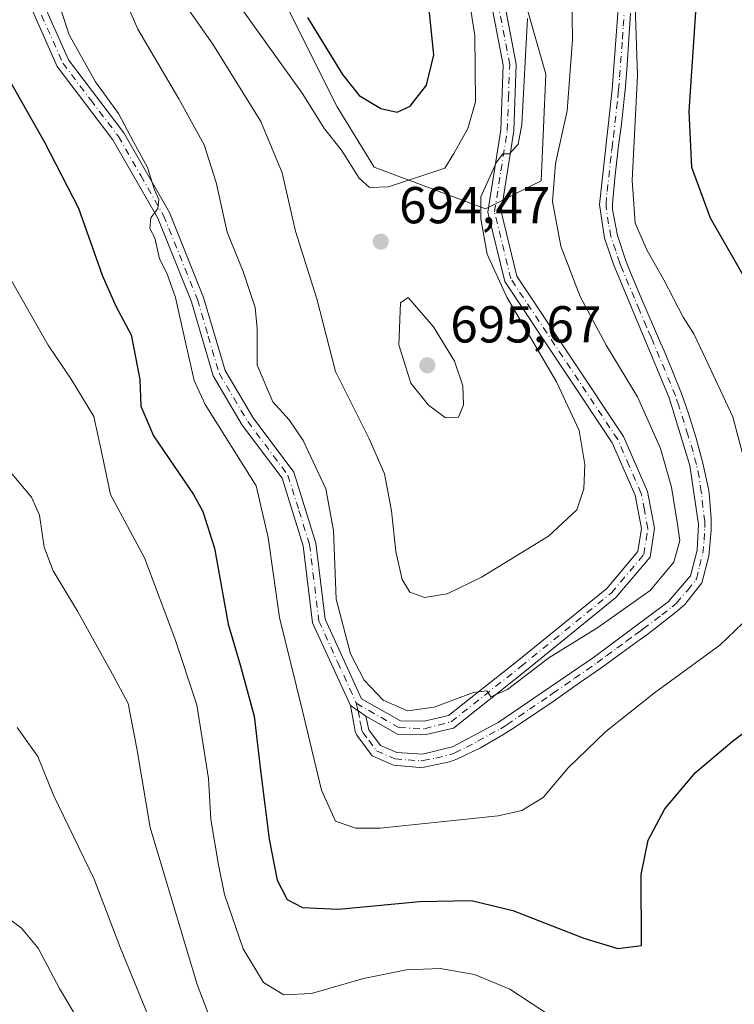
# Model space of a CAD drawing. Units: metres. Extents: x 591470 to 594893, y 4650405 to 4652734.
# Drawn here: x 594154 to 594292, y 4651830 to 4652020 of the extents above; entities that cross this region are included whole.
import ezdxf

# ---------------------------------------------------------------- set-up
doc = ezdxf.new("R2010")
doc.units = ezdxf.units.M
doc.header["$MEASUREMENT"] = 0
doc.linetypes.add('DGN Style 4', pattern=[2.6384748266838614, 1.318413404963828, -0.6592067024819142, 0.001648016756204785, -0.6592067024819142])
for name, color, linetype, lineweight in [('Arbolado forestal CxS', 92, 'Continuous', 0), ('Camino Cxs', 7, 'Continuous', 0), ('Camino eje', 30, 'DGN Style 4', 13), ('Curva de nivel maestra', 30, 'Continuous', 30), ('Curva de nivel normal', 30, 'Continuous', 0), ('Matorral CxS', 135, 'Continuous', 0), ('Pastizal CxS', 92, 'Continuous', 0), ('Pista no pavimentada Cxs', 111, 'Continuous', 0), ('Pista no pavimentada eje', 91, 'DGN Style 4', 0), ('Punto de cota en terreno', 7, 'Continuous', 0), ('Rótulo de punto de cota en terreno', 7, 'Continuous', 0)]:
    doc.layers.add(name, color=color, linetype=linetype, lineweight=lineweight)
doc.styles.add('Style-Arial', font='txt')

# ---------------------------------------------------------------- blocks, each defined once
blk = doc.blocks.new('*U6')
at = {"layer": 'Arbolado forestal CxS', "color": 92, "linetype": 'Continuous', "lineweight": 0}
blk.add_polyline3d([(594204.8778999997, 4652024.361500001, 699.1656999999977), (594215.6106000004, 4652002.884500001, 697.3839000000007), (594222.7654999997, 4651991.251700001, 696.342499999999), (594244.2317000004, 4651983.1975, 691.2260999999999), (594254.9649, 4651988.566299999, 687.892399999997), (594255.8595000004, 4652009.1481, 689.3012000000017), (594246.9159000004, 4652040.468699999, 692.8413)], dxfattribs=at)
blk = doc.blocks.new('5PATER')
at = {"layer": 'Pastizal CxS', "linetype": 'Continuous', "lineweight": 0}
h = blk.add_hatch(color=51, dxfattribs=at)
edge = h.paths.add_edge_path()
edge.add_ellipse((0, 0), major_axis=(-0.1095731443231308, -0.1110710700762829), ratio=0.9994222409660322, start_angle=0, end_angle=360)

msp = doc.modelspace()

# ---------------------------------------------------------------- linework, layer by layer
at = {"layer": 'Arbolado forestal CxS', "color": 92, "linetype": 'Continuous', "lineweight": 0}
for points in [[(594244.2317000004, 4651983.1975, 691.2260999999999), (594254.9649, 4651988.566299999, 687.892399999997), (594255.8595000004, 4652009.1481, 689.3012000000017), (594246.9159000004, 4652040.468699999, 692.8413)], [(594204.8778999997, 4652024.361500001, 699.1656999999977), (594215.6106000004, 4652002.884500001, 697.3839000000007), (594222.7654999997, 4651991.251700001, 696.342499999999), (594244.2317000004, 4651983.1975, 691.2260999999999)]]:
    msp.add_polyline3d(points, dxfattribs=at)
at = {"layer": 'Camino Cxs', "color": 7, "linetype": 'Continuous', "lineweight": 0, "extrusion": (-0.06894814702111661, 0.04757422146210488, 0.9964852464912007), "elevation": 181021.3098510359, "flags": 128}
msp.add_lwpolyline([(-4166347.511146539, -2145211.312828477), (-4166347.511146538, -2145207.655126881)], dxfattribs=at)
at = {"layer": 'Camino Cxs', "color": 7, "linetype": 'Continuous', "lineweight": 0}
for points in [[(594272.1801000005, 4652020.940099999, 680.8323999999993), (594271.8601000002, 4652015.950099999, 681.1601999999984), (594271.5100999996, 4652010.970100001, 681.4233999999997), (594271.1201, 4652006.0001, 681.6797999999981), (594271.0000999998, 4652005.0601, 681.6472999999969), (594270.8601000002, 4652003.140100001, 681.4974999999977), (594270.3651000002, 4651999.015100001, 681.3417999999947), (594269.8300999999, 4651994.890100001, 681.299199999994), (594269.6700999998, 4651993.6801, 681.2933000000048), (594269.1501000002, 4651989.0801, 681.436799999996), (594268.7200999996, 4651984.120100001, 681.7911000000023), (594268.7050999999, 4651983.065099999, 681.8736999999965), (594269.6601, 4651978.0101, 682.1514000000025), (594271.2901, 4651973.1501, 681.9977999999974), (594272.2901, 4651970.600099999, 682.0669999999955), (594274.2200999996, 4651965.9901, 682.6125000000029), (594277.9700999996, 4651957.360099999, 682.5418999999965), (594278.6601, 4651955.8201, 683.0344000000041), (594280.1651, 4651952.225099999, 683.5247999999992), (594282.0100999996, 4651947.5701, 683.247199999998), (594283.3800999997, 4651943.700099999, 683.3631000000023), (594284.8601000002, 4651938.940099999, 683.3539000000019), (594286.1401000004, 4651934.095100001, 683.4566999999952), (594287.2200999996, 4651929.200099999, 683.5684000000037), (594287.3701, 4651928.390100001, 683.5822999999946), (594287.7600999996, 4651923.420100001, 683.3874000000069), (594287.7200999996, 4651921.175100001, 683.3619999999937), (594287.2701000003, 4651916.165100001, 683.4327000000048), (594285.9101, 4651911.040100001, 683.465200000006), (594282.6801000005, 4651906.890100001, 683.319399999993), (594280.9401000004, 4651905.390100001, 683.4958000000044), (594277.0201000003, 4651902.290100001, 683.3408999999956), (594275.3101000005, 4651901.0001, 683.5241999999998), (594274.0500999996, 4651900.130100001, 683.5669999999955), (594270.4901000002, 4651897.520099999, 683.357600000003), (594266.4301000005, 4651894.610099999, 683.5181000000011), (594262.3601000002, 4651891.7301, 683.4073000000062), (594258.6001000004, 4651889.120100001, 683.6768000000011), (594257.6401000004, 4651888.4301, 683.5807000000059), (594254.1250999998, 4651886.045100001, 683.6968000000053), (594249.9801000003, 4651883.2501, 683.8236999999936), (594247.5601000005, 4651881.700099999, 683.8236000000034), (594243.2251000004, 4651879.245100001, 683.9584999999934), (594238.7001, 4651877.050100001, 683.9824999999983), (594237.2401000002, 4651876.4901, 684.0001000000047), (594232.3601000002, 4651875.5001, 684.2069999999949), (594231.4650999998, 4651875.420100001, 684.2170000000042), (594226.4801000003, 4651875.850099999, 684.2859999999928), (594222.3701, 4651877.6501, 684.3176999999996), (594219.3800999997, 4651881.6601, 683.9033000000054), (594219.0500999996, 4651882.390100001, 683.9195000000036), (594218.8601000002, 4651883.5001, 683.9563999999956), (594218.1501000002, 4651887.380100001, 684.0339999999997), (594221.1501000002, 4651885.3101, 684.340400000001), (594221.7100999998, 4651882.710100001, 684.215400000001), (594223.9801000003, 4651879.6801, 684.3815999999933), (594227.0800999999, 4651878.3201, 684.4907999999997), (594232.0601000005, 4651878.0101, 684.4805999999953), (594237.8400999998, 4651879.420100001, 684.3693000000058), (594246.6801000005, 4651884.100099999, 684.267399999997), (594265.0100999996, 4651896.670100001, 684.0169000000024), (594279.4301000005, 4651907.4001, 684.2118000000046), (594283.7301000003, 4651912.4001, 684.202099999995), (594285.0301000001, 4651917.340100001, 684.6719000000012), (594285.2801000001, 4651922.300100001, 684.7924999999959), (594283.6201, 4651933.6801, 684.5595999999932), (594279.6601, 4651946.700099999, 684.7335000000021), (594268.9401000004, 4651972.300100001, 682.8880999999965), (594267.1901000004, 4651977.550100001, 682.8839000000007), (594266.2100999998, 4651984.0101, 683.0273000000016), (594268.6300999997, 4652006.210100001, 683.1184999999969), (594271.2301000003, 4652040.920100001, 681.5369000000064)], [(594221.1501000002, 4651885.3101, 684.340400000001), (594221.7100999998, 4651882.710100001, 684.215400000001), (594223.9801000003, 4651879.6801, 684.3815999999933), (594227.0800999999, 4651878.3201, 684.4907999999997), (594232.0601000005, 4651878.0101, 684.4805999999953), (594237.8400999998, 4651879.420100001, 684.3693000000058), (594246.6801000005, 4651884.100099999, 684.267399999997), (594265.0100999996, 4651896.670100001, 684.0169000000024), (594279.4301000005, 4651907.4001, 684.2118000000046), (594283.7301000003, 4651912.4001, 684.202099999995), (594285.0301000001, 4651917.340100001, 684.6719000000012), (594285.2801000001, 4651922.300100001, 684.7924999999959), (594283.6201, 4651933.6801, 684.5595999999932), (594279.6601, 4651946.700099999, 684.7335000000021), (594268.9401000004, 4651972.300100001, 682.8880999999965), (594267.1901000004, 4651977.550100001, 682.8839000000007), (594266.2100999998, 4651984.0101, 683.0273000000016), (594268.6300999997, 4652006.210100001, 683.1184999999969), (594271.2301000003, 4652040.920100001, 681.5369000000064)], [(594272.1801000005, 4652020.940099999, 680.8323999999993), (594271.8601000002, 4652015.950099999, 681.1601999999984), (594271.5100999996, 4652010.970100001, 681.4233999999997), (594271.1201, 4652006.0001, 681.6797999999981), (594271.0000999998, 4652005.0601, 681.6472999999969), (594270.8601000002, 4652003.140100001, 681.4974999999977), (594270.3651000002, 4651999.015100001, 681.3417999999947), (594269.8300999999, 4651994.890100001, 681.299199999994), (594269.6700999998, 4651993.6801, 681.2933000000048), (594269.1501000002, 4651989.0801, 681.436799999996), (594268.7200999996, 4651984.120100001, 681.7911000000023), (594268.7050999999, 4651983.065099999, 681.8736999999965), (594269.6601, 4651978.0101, 682.1514000000025), (594271.2901, 4651973.1501, 681.9977999999974), (594272.2901, 4651970.600099999, 682.0669999999955), (594274.2200999996, 4651965.9901, 682.6125000000029), (594277.9700999996, 4651957.360099999, 682.5418999999965), (594278.6601, 4651955.8201, 683.0344000000041), (594280.1651, 4651952.225099999, 683.5247999999992), (594282.0100999996, 4651947.5701, 683.247199999998), (594283.3800999997, 4651943.700099999, 683.3631000000023), (594284.8601000002, 4651938.940099999, 683.3539000000019), (594286.1401000004, 4651934.095100001, 683.4566999999952), (594287.2200999996, 4651929.200099999, 683.5684000000037), (594287.3701, 4651928.390100001, 683.5822999999946), (594287.7600999996, 4651923.420100001, 683.3874000000069), (594287.7200999996, 4651921.175100001, 683.3619999999937), (594287.2701000003, 4651916.165100001, 683.4327000000048), (594285.9101, 4651911.040100001, 683.465200000006), (594282.6801000005, 4651906.890100001, 683.319399999993), (594280.9401000004, 4651905.390100001, 683.4958000000044), (594277.0201000003, 4651902.290100001, 683.3408999999956), (594275.3101000005, 4651901.0001, 683.5241999999998), (594274.0500999996, 4651900.130100001, 683.5669999999955), (594270.4901000002, 4651897.520099999, 683.357600000003), (594266.4301000005, 4651894.610099999, 683.5181000000011), (594262.3601000002, 4651891.7301, 683.4073000000062), (594258.6001000004, 4651889.120100001, 683.6768000000011), (594257.6401000004, 4651888.4301, 683.5807000000059), (594254.1250999998, 4651886.045100001, 683.6968000000053), (594249.9801000003, 4651883.2501, 683.8236999999936), (594247.5601000005, 4651881.700099999, 683.8236000000034), (594243.2251000004, 4651879.245100001, 683.9584999999934), (594238.7001, 4651877.050100001, 683.9824999999983), (594237.2401000002, 4651876.4901, 684.0001000000047), (594232.3601000002, 4651875.5001, 684.2069999999949), (594231.4650999998, 4651875.420100001, 684.2170000000042), (594226.4801000003, 4651875.850099999, 684.2859999999928), (594222.3701, 4651877.6501, 684.3176999999996), (594219.3800999997, 4651881.6601, 683.9033000000054), (594219.0500999996, 4651882.390100001, 683.9195000000036), (594218.8601000002, 4651883.5001, 683.9563999999956), (594218.1501000002, 4651887.380100001, 684.0339999999997)]]:
    msp.add_polyline3d(points, dxfattribs=at)
at = {"layer": 'Camino eje', "color": 30, "linetype": 'DGN Style 4', "lineweight": 13}
msp.add_polyline3d([(594219.2829, 4651887.8093, 684.2507000000041), (594219.6501000002, 4651886.345100001, 684.2026999999945), (594220.0050999997, 4651884.405099999, 684.1380000000064), (594220.2851, 4651883.1051, 684.091499999995), (594220.3800999997, 4651882.550100001, 684.0669000000053), (594220.5450999998, 4651882.1851, 684.068499999994), (594221.6801000005, 4651880.670100001, 684.1818000000058), (594223.1750999996, 4651878.665100001, 684.357600000003), (594226.7801000001, 4651877.085100001, 684.4277000000002), (594229.2701000003, 4651876.870100001, 684.4094000000041), (594231.7625000002, 4651876.715100001, 684.3579999999929), (594232.2100999998, 4651876.755100001, 684.3561999999947), (594234.6501000002, 4651877.2501, 684.2774000000063), (594237.5401, 4651877.9551, 684.1971000000049), (594238.2701000003, 4651878.235099999, 684.1809999999969), (594240.5201000003, 4651879.325099999, 684.1662000000069), (594242.7301000003, 4651880.495100001, 684.1680999999953), (594244.9101, 4651881.7301, 684.1049000000058), (594247.1201, 4651882.9001, 684.0059000000037), (594248.3300999999, 4651883.675100001, 684.0267000000022), (594250.6212999999, 4651885.246300001, 683.9700000000012), (594252.6939000003, 4651886.6439, 683.7764000000025), (594254.9874999998, 4651888.217499999, 683.7847999999941), (594256.7424999997, 4651889.407500001, 683.8359000000055), (594257.2225000003, 4651889.752499999, 683.8383999999933), (594259.5138999998, 4651891.323899999, 683.8086999999941), (594261.3938999996, 4651892.628900001, 683.5676999999996), (594263.6851000005, 4651894.200099999, 683.7115999999951), (594265.7200999996, 4651895.640100001, 683.7323999999935), (594267.5225000001, 4651896.9813, 683.523000000001), (594269.5525000002, 4651898.4363, 683.6736999999994), (594271.3551000003, 4651899.7775, 683.7994999999937), (594273.1350999996, 4651901.0825, 683.8061000000016), (594273.7651000004, 4651901.5175, 683.7872999999963), (594274.6201, 4651902.162500001, 683.7358999999997), (594278.2251000004, 4651904.845100001, 683.8513999999996), (594280.1851000005, 4651906.395099999, 683.8203999999969), (594281.0551000005, 4651907.145099999, 683.7299999999959), (594283.2050999999, 4651909.645099999, 683.7755999999936), (594284.7600999996, 4651911.595100001, 683.7994999999937), (594284.8800999997, 4651911.845100001, 683.8043000000034), (594285.5000999998, 4651914.270099999, 683.9771000000037), (594286.1501000002, 4651916.752499999, 684.0198999999993), (594286.3750999998, 4651919.255100001, 684.0280999999959), (594286.5000999998, 4651921.737500001, 684.0097999999998), (594286.5201000003, 4651922.860099999, 684.0283999999956), (594286.1051000003, 4651925.7051, 684.4091999999946), (594285.9101, 4651928.190099999, 684.4864999999991), (594285.8350999998, 4651928.595100001, 684.4609999999957), (594285.4200999998, 4651931.440099999, 684.1684999999999), (594284.8800999997, 4651933.887499999, 683.9998999999953), (594284.2401000002, 4651936.3101, 683.8396999999968), (594283.2500999998, 4651939.565099999, 683.7602000000043), (594282.5100999996, 4651941.9451, 683.7562999999936), (594281.5201000003, 4651945.200099999, 683.8656999999948), (594280.8350999998, 4651947.1351, 683.9945000000008), (594279.9124999996, 4651949.4625, 684.1398999999947), (594276.4801000003, 4651957.6601, 683.199099999998), (594276.1350999996, 4651958.4301, 683.2626000000018), (594275.2550999997, 4651960.4551, 683.2633999999962), (594273.9151, 4651963.655099999, 683.0409999999974), (594272.9200999998, 4651965.9451, 682.8478999999934), (594270.6151000002, 4651971.450099999, 682.5914000000049), (594270.1151000002, 4651972.725099999, 682.3928000000016), (594269.3201000001, 4651975.090100001, 682.4532999999938), (594268.4451000001, 4651977.715100001, 682.407600000006), (594268.4051000001, 4651977.845100001, 682.4024000000063), (594267.9501, 4651980.300100001, 682.2084999999934), (594267.4574999996, 4651983.537500001, 681.9615999999951), (594267.4650999998, 4651984.065099999, 681.9260000000068), (594267.6801000005, 4651986.545100001, 681.738200000007), (594268.2851, 4651992.095100001, 681.5923000000039), (594268.5450999998, 4651994.395099999, 681.6361000000034), (594268.6250999998, 4651995.0001, 681.648199999996), (594268.8901000004, 4651997.0601, 681.6818000000058), (594269.4951, 4652002.610099999, 681.907600000006), (594269.7451, 4652004.675100001, 682.2011999999959), (594269.8151000004, 4652005.6351, 682.340400000001), (594269.8750999998, 4652006.1051, 682.3910000000033), (594270.0701000001, 4652008.590100001, 682.4667000000045), (594270.6199000003, 4652015.931100001, 682.0516000000061), (594270.7949000001, 4652018.4211, 681.9055999999982), (594270.9549000004, 4652020.916099999, 681.630799999999)], dxfattribs=at)
at = {"layer": 'Curva de nivel maestra', "color": 30, "linetype": 'Continuous', "lineweight": 30, "flags": 128}
for points, elevation in [([(594295.8799999999, 4651966.920100001), (594287.5800000001, 4651981.360099999), (594284.0300000003, 4651991.1501), (594283.5199999996, 4652001.970100001), (594284.75, 4652021.200099999), (594287.1100000005, 4652030.340100001), (594290.4299999997, 4652035.200099999), (594293.0199999996, 4652039.2401)], 675), ([(594209.8499999996, 4652020.0701), (594216.6200000001, 4652009.100099999), (594219.8200000003, 4652005.030099999), (594224.0300000003, 4652002.5701), (594227.1600000003, 4652001.850099999), (594229.6500000004, 4652003.020099999), (594232.8600000005, 4652007.0701), (594234.2699999996, 4652012.920100001), (594233.3600000005, 4652021.6501)], 700), ([(594152.3099999996, 4652008.100099999), (594159.1299999999, 4651996.040100001), (594165.6799999997, 4651983.3301), (594170.25, 4651970.370100001), (594172.9199999999, 4651964.380100001), (594175.8600000005, 4651958.9001), (594177.5199999996, 4651950.2501), (594177.75, 4651945.110099999), (594180.1799999997, 4651939.420100001), (594187.8700000001, 4651928.110099999), (594189.7100000001, 4651924.8201), (594191.9600000001, 4651917.7501), (594194.5899999999, 4651903.040100001), (594196.8799999999, 4651895.210100001), (594199.6200000001, 4651885.3201), (594200.8499999996, 4651874.3101), (594202.4600000001, 4651861.590100001), (594204.0300000003, 4651853.720100001), (594205.9600000001, 4651849.970100001), (594208.9199999999, 4651848.4301), (594215.8600000005, 4651848.090100001), (594231.4600000001, 4651849.590100001), (594241.5300000003, 4651849.7601), (594249.5099999999, 4651847.8201), (594263.2000000002, 4651842.5001), (594269.7100000001, 4651840.5001), (594274.3200000003, 4651841.100099999), (594274.2599999999, 4651854.770099999), (594275.5899999999, 4651861.4301), (594278.79, 4651867.4301), (594284.7199999997, 4651874.4301), (594291.7800000003, 4651880.440099999), (594304.4299999997, 4651890.030099999)], 675)]:
    msp.add_lwpolyline(points, dxfattribs=dict(at, elevation=elevation))
at = {"layer": 'Curva de nivel normal', "color": 30, "linetype": 'Continuous', "lineweight": 0, "flags": 128}
for points, elevation in [([(594293.0300000003, 4652079.270099999), (594291.8399999999, 4652078.540100001), (594288.1100000005, 4652073.920100001), (594280.4000000004, 4652066.0601), (594276.1200000001, 4652060.780099999), (594273.2400000002, 4652055.130100001), (594271.5999999996, 4652048.440099999), (594271.0300000003, 4652038.8301), (594271.54, 4652029.770099999), (594273.0800000001, 4652022.380100001), (594273.5, 4652008.840100001), (594272.5199999996, 4651988.690099999), (594273.0899999999, 4651980.420100001), (594275.3700000001, 4651975.1601), (594278.5800000001, 4651969.460100001), (594282.3399999999, 4651962.280099999), (594284.4000000004, 4651959.0701), (594286.1799999997, 4651955.270099999), (594291.9299999997, 4651943.0701), (594297, 4651923.780099999)], 680), ([(594170.29, 4652033.7401), (594177.1699999999, 4652017.850099999), (594185.0499999998, 4652004.4001), (594189.9500000002, 4651995.520099999), (594192.2800000003, 4651988.2401), (594194.3799999999, 4651978.6801), (594197.4699999997, 4651971.120100001), (594199.79, 4651964.1601), (594200.1900000004, 4651960.090100001), (594200.1699999999, 4651953.0101), (594203.2100000001, 4651945.960100001), (594206.3700000001, 4651942.4901), (594209.0499999998, 4651938.5101), (594213.3899999997, 4651929.1801), (594214.8799999999, 4651921.110099999), (594215.3799999999, 4651907.920100001), (594218.1500000004, 4651897.380100001), (594220.8099999996, 4651892.270099999), (594224.5, 4651888.420100001), (594229.1500000004, 4651886.360099999), (594234.3200000003, 4651887.0701), (594241.8799999999, 4651889.9001), (594244.4900000002, 4651890.200099999), (594245.2400000002, 4651889.0601), (594248.4400000004, 4651890.4901), (594256.4400000004, 4651896.590100001), (594265.8499999996, 4651902.4001), (594275.9400000004, 4651909.540100001), (594280.54, 4651915.050100001), (594281.7199999997, 4651919.2301), (594281.2300000006, 4651922.350099999), (594280.0599999996, 4651929.5001), (594277.9500000002, 4651936.9801), (594273.5, 4651946.940099999), (594267.5099999999, 4651956.880100001), (594262.4699999997, 4651966.2601), (594258.7400000002, 4651975.960100001), (594257.1200000001, 4651984.610099999), (594257.7199999997, 4651991.9301), (594259.9500000002, 4652002.0801), (594261.0199999996, 4652015.8101), (594260.7000000002, 4652037.8201)], 685), ([(594239.1600000003, 4652035.790100001), (594242.1399999997, 4652016.620100001), (594242.2999999998, 4652003.8301), (594240.8099999996, 4651998.6501), (594238.0800000001, 4651993.8301), (594236.3499999996, 4651991.020099999), (594225.5300000003, 4651987.4101), (594221.8200000003, 4651987.280099999), (594219.8499999996, 4651989.130100001), (594216.4400000004, 4651994.530099999), (594213.1600000003, 4651998.590100001), (594208.8499999996, 4652005.470100001), (594194.2199999997, 4652026.0101)], 695.0000000000001), ([(594295.3200000003, 4651904.700099999), (594289.4400000004, 4651899.0001), (594276.7999999998, 4651889.8101), (594267.4100000003, 4651882.360099999), (594260.1799999997, 4651875.3301), (594255.3200000003, 4651869.610099999), (594251.25, 4651867.130100001), (594246.6399999997, 4651866.090100001), (594223.9199999999, 4651863.720100001), (594219.2199999997, 4651863.7301), (594215.2999999998, 4651865.040100001), (594212.5999999996, 4651871.050100001), (594208.8799999999, 4651886.600099999), (594204.5, 4651904.360099999), (594202.2999999998, 4651919.8201), (594199.9600000001, 4651929.7501), (594190.1600000003, 4651945.460100001), (594188.04, 4651950.0701), (594186.4100000003, 4651957.1601), (594184.4500000002, 4651966.110099999), (594182.7699999996, 4651970.7501), (594181.3200000003, 4651973.540100001), (594180.4400000004, 4651977.5801), (594179.4900000002, 4651979.4001), (594179.6500000004, 4651981.470100001), (594181.0099999999, 4651983.220100001), (594181.1900000004, 4651984.9801), (594180.3899999997, 4651986.850099999), (594179.0199999996, 4651991.140100001), (594176.3499999996, 4651996.140100001), (594173.4299999997, 4652001.550100001), (594168.9800000006, 4652007.6801), (594163.9100000003, 4652016.7301), (594160.79, 4652026.4001)], 680), ([(594184.4800000006, 4652025.140100001), (594191.6200000001, 4652014.940099999), (594200.9100000003, 4652000.040100001), (594204.9800000006, 4651990.1601), (594207.5700000003, 4651978.890100001), (594211.6600000003, 4651965.8301), (594215.2999999998, 4651951.8201), (594221.79, 4651938.8301), (594224.7400000002, 4651932.100099999), (594226.0999999996, 4651924.9301), (594226.9199999999, 4651917.0801), (594228.1299999999, 4651911.6801), (594229.5899999999, 4651909.2401), (594232.4199999999, 4651908.210100001), (594236.8200000003, 4651908.890100001), (594243.4699999997, 4651912.1601), (594256.3700000001, 4651920.0601), (594261.8399999999, 4651925.110099999), (594263.2000000002, 4651929.1601), (594263.4000000004, 4651933.860099999), (594262.2800000003, 4651940.4001), (594257.9100000003, 4651949.840100001), (594248.3499999996, 4651966.1601), (594244.5300000003, 4651974.440099999), (594243.2800000003, 4651981.280099999), (594243.3200000003, 4651985.530099999), (594246.3600000005, 4651992.200099999), (594247.54, 4651993.780099999), (594248.8700000001, 4651993.780099999), (594250.4900000002, 4651995.640100001), (594251.2000000002, 4651999.4301), (594252.3300000001, 4652019.9001)], 690), ([(594152.1799999997, 4651970.3101), (594159.8700000001, 4651956.9001), (594164.2999999998, 4651950.360099999), (594168.6600000003, 4651943.110099999), (594170.3700000001, 4651935.440099999), (594171.8700000001, 4651928.0601), (594178.4699999997, 4651915.890100001), (594184.2800000003, 4651900.3201), (594188.5599999996, 4651887.5101), (594190.7699999996, 4651873.280099999), (594191.2599999999, 4651865.420100001), (594192.7199999997, 4651856.640100001), (594193.8399999999, 4651850.9301), (594197.5, 4651840.4301), (594201.3799999999, 4651833.9301), (594205.3200000003, 4651831.5601), (594210.6500000004, 4651831.840100001), (594220.6500000004, 4651834.700099999), (594228.9900000002, 4651836.370100001), (594235.4500000002, 4651836.640100001), (594242.1100000005, 4651835.520099999), (594248.9000000004, 4651832.6801), (594256.7199999997, 4651827.5001)], 670), ([(594229.3200000003, 4651966.110099999), (594227.8399999999, 4651965.0701), (594227.4900000002, 4651956.960100001), (594229.7800000003, 4651949.5601), (594233.25, 4651945.300100001), (594236.5099999999, 4651942.860099999), (594239, 4651942.9801), (594239.9800000006, 4651945.360099999), (594239.8300000001, 4651949.040100001), (594238.25, 4651953.770099999), (594234.2000000002, 4651960.420100001), (594229.3200000003, 4651966.110099999)], 695), ([(594190.9600000001, 4651827.300100001), (594188.6200000001, 4651833.5701), (594179.54, 4651863.880100001), (594176.9600000001, 4651879.100099999), (594175.2999999998, 4651887.780099999), (594172.25, 4651893.440099999), (594165.54, 4651905.600099999), (594160.8099999996, 4651913.390100001), (594159.0599999996, 4651917.9301), (594158.2000000002, 4651924.110099999), (594156.6699999999, 4651927.600099999), (594152.5899999999, 4651932.370100001)], 665), ([(594180.6799999997, 4651823.790100001), (594173.7999999998, 4651840.5801), (594168.7599999999, 4651853.880100001), (594160.8700000001, 4651870.0801), (594157.8799999999, 4651877.5701), (594153.8899999997, 4651883.140100001)], 660), ([(594170.1600000003, 4651819.170100001), (594162.04, 4651832.780099999), (594157.9500000002, 4651840.550100001), (594154.75, 4651844.460100001), (594149.9600000001, 4651847.940099999)], 655)]:
    msp.add_lwpolyline(points, dxfattribs=dict(at, elevation=elevation))
at = {"layer": 'Matorral CxS', "color": 135, "linetype": 'Continuous', "lineweight": 0}
for points in [[(594246.9159000004, 4652040.468699999, 692.8413), (594255.8595000004, 4652009.1481, 689.3012000000017), (594254.9649, 4651988.566299999, 687.892399999997), (594244.2317000004, 4651983.1975, 691.2260999999999), (594222.7654999997, 4651991.251700001, 696.342499999999), (594215.6106000004, 4652002.884500001, 697.3839000000007), (594204.8778999997, 4652024.361500001, 699.1656999999977)], [(594244.2317000004, 4651983.1975, 691.2260999999999), (594254.9649, 4651988.566299999, 687.892399999997), (594255.8595000004, 4652009.1481, 689.3012000000017), (594246.9159000004, 4652040.468699999, 692.8413)], [(594204.8778999997, 4652024.361500001, 699.1656999999977), (594215.6106000004, 4652002.884500001, 697.3839000000007), (594222.7654999997, 4651991.251700001, 696.342499999999), (594244.2317000004, 4651983.1975, 691.2260999999999)]]:
    msp.add_polyline3d(points, dxfattribs=at)
at = {"layer": 'Pista no pavimentada Cxs', "color": 111, "linetype": 'Continuous', "lineweight": 0, "extrusion": (-0.06894814702111661, 0.04757422146210488, 0.9964852464912007), "elevation": 181021.3098510359, "flags": 128}
msp.add_lwpolyline([(-4166347.511146539, -2145211.312828477), (-4166347.511146538, -2145207.655126881)], dxfattribs=at)
at = {"layer": 'Pista no pavimentada Cxs', "color": 111, "linetype": 'Continuous', "lineweight": 0}
for points in [[(594251.3000999996, 4652139.9001, 700.3485999999976), (594254.4101, 4652113.170100001, 697.8947999999946), (594244.7100999998, 4652094.890100001, 697.1607999999978), (594240.8601000002, 4652076.2501, 696.1040000000066), (594241.9600999998, 4652053.8301, 694.149900000004), (594250.1300999997, 4652011.090100001, 691.7853999999934), (594249.6601, 4651998.210100001, 691.2924000000058), (594247.2301000003, 4651982.6501, 689.8788999999961), (594250.2701000003, 4651970.1801, 689.9345999999932), (594270.8201000001, 4651939.290100001, 688.3099999999977), (594275.4600999998, 4651928.6801, 687.3625999999931), (594276.8000999996, 4651921.5701, 687.0835999999981), (594275.9501, 4651915.9901, 687.1367000000029), (594269.3800999997, 4651908.190099999, 686.4575999999943), (594251.8101000005, 4651893.920100001, 685.4824999999983), (594238.0701000001, 4651883.040100001, 684.8643000000011), (594232.7723000003, 4651881.7893, 684.7627000000066), (594227.2600999996, 4651881.8301, 684.5546000000032), (594221.1501000002, 4651885.3101, 684.340400000001)], [(594218.1501000002, 4651887.380100001, 684.0339999999997), (594210.8501000004, 4651903.3201, 683.1401999999945), (594209.0401, 4651918.1801, 683.0578999999998), (594204.9801000003, 4651931.2401, 682.5749000000069), (594197.3101000005, 4651941.470100001, 681.9928999999975), (594191.6801000005, 4651950.960100001, 681.4155000000028), (594187.4801000003, 4651965.270099999, 681.0384999999952), (594181.0000999998, 4651981.360099999, 680.386400000003), (594172.3601000002, 4651996.470100001, 680.2550999999949), (594161.6001000004, 4652010.640100001, 679.229800000001), (594148.9501, 4652039.210100001, 678.4701999999961), (594138.1801000005, 4652048.9901, 677.4838000000018), (594125.5301000001, 4652053.800100001, 676.2207999999955), (594112.0100999996, 4652057.370100001, 674.6382000000012), (594099.8901000004, 4652062.3101, 673.6886999999988), (594090.2200999996, 4652070.970100001, 672.9900000000052), (594080.8601000002, 4652085.630100001, 671.0099000000046), (594072.2001, 4652100.970100001, 669.4551000000065), (594062.4754999997, 4652114.1239, 667.7002000000066), (594048.4890999999, 4652128.679300001, 665.430600000007), (594044.3781000003, 4652130.475299999, 664.9660000000003), (594040.3101000005, 4652131.4001, 664.6147999999957), (594036.6523000002, 4652130.951500001, 664.3819999999978), (594034.1534000002, 4652130.407600001, 664.2449999999953)], [(594241.9600999998, 4652053.8301, 694.149900000004), (594250.1300999997, 4652011.090100001, 691.7853999999934), (594249.6601, 4651998.210100001, 691.2924000000058), (594247.2301000003, 4651982.6501, 689.8788999999961), (594250.2701000003, 4651970.1801, 689.9345999999932), (594270.8201000001, 4651939.290100001, 688.3099999999977), (594275.4600999998, 4651928.6801, 687.3625999999931), (594276.8000999996, 4651921.5701, 687.0835999999981), (594275.9501, 4651915.9901, 687.1367000000029), (594269.3800999997, 4651908.190099999, 686.4575999999943), (594251.8101000005, 4651893.920100001, 685.4824999999983), (594238.0701000001, 4651883.040100001, 684.8643000000011), (594232.7723000003, 4651881.7893, 684.7627000000066), (594227.2600999996, 4651881.8301, 684.5546000000032), (594221.1501000002, 4651885.3101, 684.340400000001), (594218.1501000002, 4651887.380100001, 684.0339999999997), (594210.8501000004, 4651903.3201, 683.1401999999945), (594209.0401, 4651918.1801, 683.0578999999998), (594204.9801000003, 4651931.2401, 682.5749000000069), (594197.3101000005, 4651941.470100001, 681.9928999999975), (594191.6801000005, 4651950.960100001, 681.4155000000028), (594187.4801000003, 4651965.270099999, 681.0384999999952), (594181.0000999998, 4651981.360099999, 680.386400000003), (594172.3601000002, 4651996.470100001, 680.2550999999949), (594161.6001000004, 4652010.640100001, 679.229800000001), (594148.9501, 4652039.210100001, 678.4701999999961)], [(594151.0100999996, 4652040.720100001, 678.8417999999947), (594163.7801000001, 4652011.9101, 680.0571999999956), (594174.4501, 4651997.850099999, 681.2289000000019), (594183.2500999998, 4651982.450099999, 681.090400000001), (594189.8400999998, 4651966.090100001, 681.9737000000023), (594193.9901000002, 4651951.970100001, 682.3687999999966), (594199.3901000004, 4651942.860099999, 682.879700000005), (594207.2401000002, 4651932.390100001, 683.0908000000054), (594211.5000999998, 4651918.710100001, 683.4631999999983), (594213.2901, 4651904.0101, 684.0623999999953), (594220.3101000005, 4651888.6601, 684.5752000000066), (594227.7901, 4651884.4001, 685.204700000002), (594232.3755000001, 4651884.329299999, 685.3852000000043), (594237.0800999999, 4651885.450099999, 685.4032000000007), (594250.2500999998, 4651895.870100001, 686.0391999999993), (594267.6201, 4651909.9801, 686.892399999997), (594273.5800999999, 4651917.0601, 687.7400999999954), (594274.2701000003, 4651921.520099999, 687.6641999999993), (594273.0500999996, 4651927.9301, 688.0994000000064), (594268.6201, 4651938.0801, 688.8113000000012), (594247.9401000004, 4651969.170100001, 690.8880000000064), (594244.6801000005, 4651982.540100001, 690.6392000000051), (594247.1700999998, 4651998.440099999, 692.4140000000043), (594247.6201, 4652010.9101, 692.8540999999968), (594239.4700999996, 4652053.520099999, 695.4039000000049)], [(594151.0100999996, 4652040.720100001, 678.8417999999947), (594163.7801000001, 4652011.9101, 680.0571999999956), (594174.4501, 4651997.850099999, 681.2289000000019), (594183.2500999998, 4651982.450099999, 681.090400000001), (594189.8400999998, 4651966.090100001, 681.9737000000023), (594193.9901000002, 4651951.970100001, 682.3687999999966), (594199.3901000004, 4651942.860099999, 682.879700000005), (594207.2401000002, 4651932.390100001, 683.0908000000054), (594211.5000999998, 4651918.710100001, 683.4631999999983), (594213.2901, 4651904.0101, 684.0623999999953), (594220.3101000005, 4651888.6601, 684.5752000000066), (594227.7901, 4651884.4001, 685.204700000002), (594232.3755000001, 4651884.329299999, 685.3852000000043), (594237.0800999999, 4651885.450099999, 685.4032000000007), (594250.2500999998, 4651895.870100001, 686.0391999999993), (594267.6201, 4651909.9801, 686.892399999997), (594273.5800999999, 4651917.0601, 687.7400999999954), (594274.2701000003, 4651921.520099999, 687.6641999999993), (594273.0500999996, 4651927.9301, 688.0994000000064), (594268.6201, 4651938.0801, 688.8113000000012), (594247.9401000004, 4651969.170100001, 690.8880000000064), (594244.6801000005, 4651982.540100001, 690.6392000000051), (594247.1700999998, 4651998.440099999, 692.4140000000043), (594247.6201, 4652010.9101, 692.8540999999968), (594239.4700999996, 4652053.520099999, 695.4039000000049)]]:
    msp.add_polyline3d(points, dxfattribs=at)
at = {"layer": 'Pista no pavimentada eje', "color": 91, "linetype": 'DGN Style 4', "lineweight": 0}
for points in [[(594219.2829, 4651887.8093, 684.2507000000041), (594227.5251000002, 4651883.1151, 684.7792999999947), (594232.4549000004, 4651882.900699999, 684.9428999999947), (594237.5751, 4651884.245100001, 685.1324000000022), (594251.0301000001, 4651894.895099999, 685.744399999996), (594268.5000999998, 4651909.085100001, 686.6514000000025), (594274.7651000004, 4651916.5251, 687.4130000000005), (594275.1901000004, 4651919.315099999, 687.4698999999965), (594275.5351, 4651921.545100001, 687.3739999999962), (594274.8651000002, 4651925.100099999, 687.5498999999982), (594274.2550999997, 4651928.3051, 687.7219999999943), (594271.9351000005, 4651933.610099999, 688.0687000000034), (594269.7200999996, 4651938.6851, 688.5420000000013), (594249.1051000003, 4651969.675100001, 690.386599999998), (594245.9550999999, 4651982.595100001, 690.2611000000034), (594247.2001, 4651990.545100001, 691.059500000003), (594248.4151, 4651998.325099999, 691.8141000000032), (594248.6401000004, 4652004.5601, 692.4064000000071), (594248.8750999998, 4652011.0001, 692.3185999999987), (594244.7901, 4652032.370100001, 693.7063999999956)], [(594156.3651000002, 4652025.5601, 678.986699999994), (594162.6901000004, 4652011.2751, 679.5500999999931), (594168.0701000001, 4652004.190099999, 680.0947000000015), (594173.4051000001, 4651997.1601, 680.7010000000009), (594177.7251000004, 4651989.6051, 680.2079999999987), (594182.1250999998, 4651981.905099999, 680.625199999995), (594188.6601, 4651965.6801, 681.4786000000023), (594190.7351000002, 4651958.620100001, 681.546100000007), (594192.8350999998, 4651951.465100001, 681.7482000000019), (594195.6501000002, 4651946.720100001, 682.359700000001), (594198.3501000004, 4651942.165100001, 682.3935999999958), (594206.1101000002, 4651931.815099999, 682.812300000005), (594208.2401000002, 4651924.975099999, 683.256899999993), (594210.2701000003, 4651918.4451, 683.2621999999974), (594212.0701000001, 4651903.665100001, 683.5372999999963), (594215.7200999996, 4651895.6951, 684.1426000000065), (594219.2301000003, 4651888.020099999, 684.2684000000008), (594219.2829, 4651887.8093, 684.2507000000041)]]:
    msp.add_polyline3d(points, dxfattribs=at)

# ---------------------------------------------------------------- block references
at = {"layer": 'Arbolado forestal CxS', "color": 92, "linetype": 'Continuous', "lineweight": 0}
msp.add_blockref('*U6', (0, 0), dxfattribs=at)
at = {"layer": 'Punto de cota en terreno', "color": 7, "linetype": 'Continuous', "lineweight": 0, "xscale": 10, "yscale": 10, "zscale": 10}
for p in [(594224.0099999999, 4651976.869999999, 694.4700000000012), (594233, 4651953, 695.6699999999983)]:
    msp.add_blockref('5PATER', p, dxfattribs=at)

# ---------------------------------------------------------------- texts
at = {"layer": 'Rótulo de punto de cota en terreno', "color": 7, "linetype": 'Continuous', "lineweight": 0, "style": 'Style-Arial'}
for s, p in [('694,47', (594227.5378000002, 4651980.397800001)), ('695,67', (594237.4096999997, 4651957.409700001))]:
    msp.add_text(s, height=7.000000000000002, dxfattribs=at).set_placement(p)

doc.saveas('drawing.dxf')
